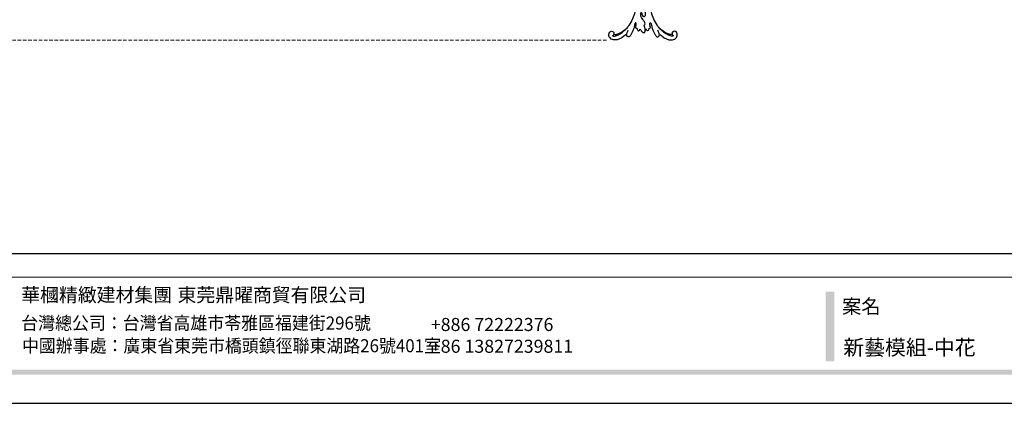
# Model space of a CAD drawing. Units: millimetres. Extents: x 5059 to 10099, y 2328 to 4110.
# Drawn here: x 5644 to 6711, y 2328 to 2743 of the extents above; entities that cross this region are included whole.
import ezdxf

# ---------------------------------------------------------------- set-up
doc = ezdxf.new("R2010")
doc.units = ezdxf.units.MM
doc.linetypes.add('HIDDEN', pattern=[9.525, 6.35, -3.175])
doc.layers.add('A-04.尺寸標註', color=4, linetype='Continuous')
doc.layers.add('H-08.木作(細線)', color=8, linetype='Continuous')
doc.layers.add('HK detail1', color=8, linetype='Continuous', lineweight=13)
doc.styles.get("Standard").update_dxf_attribs({"font": 'arial.ttf'})
doc.styles.add('新細明體', font='txt')
doc.styles.add('華槶圖框文字2', font='txt', dxfattribs={"width": 1.053, "height": 1.8})
doc.styles.add('華槶圖框文字3', font='txt', dxfattribs={"height": 1.7})
doc.dimstyles.new('6', dxfattribs={"dimtxt": 15, "dimasz": 4.5, "dimexe": 3, "dimexo": 3, "dimgap": 1.8, "dimtad": 2, "dimdec": 0, "dimtxsty": '新細明體', "dimblk": 'ARCHTICK', "dimcen": 5, "dimclrd": 8, "dimclre": 8, "dimclrt": 4, "dimadec": 0, "dimazin": 0, "dimtfac": 1, "dimtdec": 0, "dimtix": 1, "dimtmove": 2, "dimatfit": 3, "dimldrblk": 'OPEN90', "dimfxl": 1.25, "dimlwd": 9, "dimlwe": 9, "dimarcsym": 0})

# ---------------------------------------------------------------- blocks, each defined once
blk = doc.blocks.new('logo')
at = {"layer": 'HK detail1'}
h = blk.add_hatch(color=256, dxfattribs=at)
edge = h.paths.add_edge_path()
edge.add_ellipse((0, 1), major_axis=(0.323, 0.566), ratio=0.6591106, start_angle=263.85756, end_angle=429.82505)
edge.add_arc((0, 1), 0.399, 258.99674, 261.058)
edge.add_ellipse((0, 1), major_axis=(0.314, 0.551), ratio=0.6598378, start_angle=263.24299, end_angle=428.51951, ccw=False)
edge.add_arc((0, 0), 0.0433, 263.99618, 282.4455)
edge = h.paths.add_edge_path()
edge.add_ellipse((0, 1), major_axis=(0.314, 0.551), ratio=0.6598378, start_angle=70.27444, end_angle=262.83939, ccw=False)
edge.add_arc((0, 1), 0.237, 245.23231, 248.25565, ccw=False)
edge.add_ellipse((0, 1), major_axis=(0.323, 0.566), ratio=0.6591106, start_angle=71.19986, end_angle=263.58748)
edge.add_arc((0, 0), 0.0389, 266.46583, 288.3928, ccw=False)
edge = h.paths.add_edge_path(flags=17)
edge.add_line((0, 1), (0, 1))
edge.add_arc((0, 1), 0.399, 261.058, 296.46993, ccw=False)
edge.add_ellipse((0, 1), major_axis=(0.314, 0.551), ratio=0.6598378, start_angle=68.51951, end_angle=70.27444)
edge.add_arc((0, 1), 0.237, 248.25565, 287.73285)
edge.add_arc((0, 1), 0.155, 119.27349, 139.70057)
edge.add_arc((0, 1), 0.526, 137.2638, 146.32964)
edge.add_arc((1, 0), 0.794, 150.49544, 153.13315)
edge.add_arc((0, 0), 0.799, 100.81859, 103.20768, ccw=False)
edge.add_arc((0, 1), 0.325, 138.92308, 148.89478, ccw=False)
edge.add_arc((1, 0), 0.758, 124.46569, 138.40018, ccw=False)
edge = h.paths.add_edge_path()
edge.add_arc((0, 1), 0.237, 233.35956, 245.23231)
edge.add_ellipse((0, 1), major_axis=(0.323, 0.566), ratio=0.6591106, start_angle=69.82505, end_angle=71.19986, ccw=False)
edge.add_arc((0, 1), 0.399, 251.19228, 258.99674, ccw=False)
h.paths.add_polyline_path([(0, 1, -0.0218591), (0, 1, -0.0049549), (0, 1, 0.0129666), (0, 1, 0.2233168), (0, 1, 0.4252427), (0, 1, 0.3932468), (0, 1, -0.0845581), (0, 1, 0.0191943), (0, 1, 0.004726), (0, 1, 0.0211484), (0, 1, -0.0807211), (0, 1, -0.1041126), (0, 1, -0.0948727), (0, 1, -0.2078767), (0, 1, -0.2230344), (0, 1, -0.1686901)], flags=17)
h.paths.add_polyline_path([(0, 1, 0.0885923), (0, 1, 0.1407242), (0, 1, -0.0122718), (0, 1, -0.0415316), (0, 1, 0.0055585), (0, 1, -0.1878741)], flags=17)
h.paths.add_polyline_path([(0, 1, 0.0115915), (0, 1, 0.0568837), (0, 1, -0.2712076), (0, 1, -0.6796774), (0, 1, -0.2900714), (0, 1, -0.1039225), (0, 1, 0.0533485), (0, 1, -0.004508), (0, 1, 0.2206035), (0, 1, -0.0155014), (0, 1, 0.0087683), (0, 1, 0.0295394), (0, 1, 1.0093668)], flags=17)
h.paths.add_polyline_path([(0, 1, -0.008928), (0, 1, -0.3476777), (0, 1, 0.0072705), (0, 1, -0.0356061), (0, 1, 0.0113901), (0, 1, 0.0121005), (0, 1, 0.4616393)], flags=17)
h.paths.add_polyline_path([(0, 1, 0.4331813), (0, 1, 0.0448597), (0, 1, -0.0267833), (0, 1, -0.142026), (0, 1, -0.3074293), (0, 1, -0.953401), (0, 1, 0.069613), (0, 1, 0.0428913), (0, 1, -0.0677194), (0, 1, 0.8933793)], flags=17)
h.paths.add_polyline_path([(0, 1, -0.0092425), (0, 1, -0.0266514), (0, 1, 0.0136837), (0, 1, 0.1743261), (0, 1, 0.3912871), (0, 1, 0.2105547), (0, 1), (0, 1, 0.0013256), (0, 1, -0.0050653), (0, 1, -0.0275282), (0, 1, -0.195292), (0, 1, -0.6592984)], flags=17)
h.paths.add_polyline_path([(0, 1, 0.023127), (0, 1, 0.1846723), (0, 1, 0.0983551), (0, 1, -0.0097877), (0, 1, -0.2404131)], flags=17)
h.paths.add_polyline_path([(0, 1, -0.0020391), (0, 1, 0.0759895), (0, 1, 0.108431), (0, 1, -0.0045524), (0, 1, -0.0283319), (0, 1, -0.123708)], flags=17)
h.paths.add_polyline_path([(0, 1, -0.55173), (0, 1, -0.1897896), (0, 1, -0.0138812), (0, 1, 0.0110391), (0, 1, 0.022162), (0, 1, -0.0109659), (0, 1, -0.0017611), (0, 1, 0.0347443), (0, 1, 0.0861029), (0, 1, 0.5066595), (0, 1, 0.3552052), (0, 1, 0.0934221), (0, 1, 0.0172628), (0, 1, -0.3139096)], flags=17)
h.paths.add_polyline_path([(0, 1, -0.0097018), (0, 1, -0.0049359), (0, 1, -0.0353693), (0, 1, -0.0025867), (0, 1, 0.0144047), (0, 1, -0.0205094)], flags=17)
h.paths.add_polyline_path([(0, 1, -0.0078566), (0, 1, 0.0097018), (0, 1, 0.0205094), (0, 1, 0.0006809), (0, 1, -0.0025881), (0, 0, -0.0137126), (0, 1, -0.0119801)], flags=17)
h.paths.add_polyline_path([(0, 0, -0.036579), (0, 1, 0.0119801), (0, 1, 0.0134109), (0, 0, 0.0010886), (0, 0, 0.0159334), (0, 0, -0.1902026), (0, 0, -0.2661612), (0, 0, -0.2073165), (0, 0, -0.0645931), (0, 0, -0.0010168), (0, 1, -0.0006809), (0, 1, 0.1525378), (0, 0, 0.2302412), (0, 0, 0.2340947), (0, 0, 0.1727169), (0, 0, 0.0281316), (0, 0, -0.0143515), (0, 0, 0.0620161), (0, 0, 0.3494866), (0, 0, 0.3924067), (0, 1, 0.1301077), (0, 1, 0.0018654), (0, 1, -0.0547211), (0, 1, 0.0145932), (0, 1, 0.0078566), (0, 1, -0.01108), (0, 1, -0.1006778), (0, 1, -0.3492029), (0, 1, -0.4024369), (0, 0, -0.0099737), (0, 0, 0.6133721), (0, 0, 0.1757129), (0, 0, -0.0024839), (0, 0, -0.463644), (0, 0, -0.5137677), (0, 0, -0.0750516), (0, 0, 0.007944)], flags=17)
h.paths.add_polyline_path([(0, 0, -0.0620161), (0, 0, -0.0077863), (0, 0, 0.0275725), (0, 0, 0.0582002), (0, 0, 0.2646598), (0, 0, 0.3153275), (0, 0, -0.0258666), (0, 0, -0.3803632), (0, 0, -0.1539545), (0, 0, -0.0908309)], flags=17)
h.paths.add_polyline_path([(0, 0, 0.3364317), (0, 0, 0.0258666), (0, 0, 0.0263944), (0, 0, -0.0259272), (0, 0, -0.1732854), (0, 0, -0.6853148), (0, 0, -0.4910266), (0, 0, -0.0405474), (0, 0, 0.0259272), (0, 0, 0.1396531), (0, 0, 1.0048428)], flags=17)
h.paths.add_polyline_path([(0, 1, 0.143839), (0, 1, 0.0692132), (0, 1, -0.0885923), (0, 1, 0.4046355)], flags=17)
h.paths.add_polyline_path([(0, 1, -0.0162697), (0, 1, -0.0692132), (0, 1, 0.037626), (0, 1, -0.0822128), (0, 1, 0.0043061), (0, 1, 0.0089886), (0, 1, -0.0064736), (0, 1, -0.1369455), (0, 1, 0.054668)], flags=17)
for points in [[(0, 1, 0.0191943), (0, 1, 0.004726), (0, 1, -0.0445868), (0, 1, -0.0762298), (0, 1, -0.2358641), (0, 1, -0.4502975), (0, 1, -0.1686901), (0, 1, -0.0218591), (0, 1, -0.0049549), (0, 1, 0.0129666), (0, 1, 0.2233168), (0, 1, 0.4252427), (0, 1, 0.3932468), (0, 1, -0.0845581)], [(0, 1, -0.2065217), (0, 1, 0.2078767), (0, 1, 0.024305), (0, 1, -0.0433734)], [(0, 1, -0.0110391), (0, 1, -0.0172628), (0, 1, 0.0045524), (0, 1, 0.0025867), (0, 1, 0.0353693)]]:
    blk.add_hatch(color=256, dxfattribs=at).paths.add_polyline_path(points)
h = blk.add_hatch(color=256, dxfattribs=at)
h.paths.add_polyline_path([(0, 1, 0.0415316), (0, 1, 0.0122718), (0, 1, 0.004508), (0, 1, -0.0533485), (0, 1, -0.0568837), (0, 1, 0.008928)])
h.paths.add_polyline_path([(0, 1, -0.0089886), (0, 1, 0.0104248), (0, 1, 0.0049549), (0, 1, -0.0191943)])
h.paths.add_polyline_path([(0, 1, 0.1369455), (0, 1, -0.0087683), (0, 1, 0.0155014)])
h.paths.add_polyline_path([(0, 1, 0.0267833), (0, 1, 0.0266514), (0, 1, -0.023127), (0, 1, -0.0428913)])
h.paths.add_polyline_path([(0, 1, -0.0113901), (0, 1, -0.0983551), (0, 1, 0.0275282), (0, 1, 0.0050653), (0, 1, 0.0020391)])
h = blk.add_hatch(color=256, dxfattribs=at)
edge = h.paths.add_edge_path()
edge.add_ellipse((0, 1), major_axis=(0.314, 0.551), ratio=0.6598378, start_angle=68.51951, end_angle=70.27444, ccw=False)
edge.add_arc((0, 1), 0.399, 258.99674, 261.058, ccw=False)
edge.add_ellipse((0, 1), major_axis=(0.323, 0.566), ratio=0.6591106, start_angle=69.82505, end_angle=71.19986)
edge.add_arc((0, 1), 0.237, 245.23231, 248.25565)
blk.add_line((0, 1), (0, 1), dxfattribs=at)
blk.add_line((0, 1), (0, 1), dxfattribs=at)
at = {"layer": 'HK detail1', "lineweight": 0}
blk.add_line((0, 1), (0, 1), dxfattribs=at)
blk.add_line((0, 1), (0, 1), dxfattribs=at)
at = {"layer": 'HK detail1'}
for points in [[(0, 1, 0.2001721), (0, 1, -0.0669652)], [(0, 1, 0.0027325), (0, 1)], [(0, 1, 0.0608757), (0, 1, 0.1377164), (0, 1, -0.3932468), (0, 1, 79.5784587)], [(0, 1, -0.4252427), (0, 1, -0.2233168), (0, 1, -0.0277034), (0, 1, 0.0822128), (0, 1, -0.037626), (0, 1, -0.143839), (0, 1, -0.8727751)], [(0, 1, 0.0893667), (0, 1, 0.0283974)], [(0, 1, 0.0395779), (0, 1, 0.0211932), (0, 1, 0.7003962)], [(0, 1, 0.0211484), (0, 1, 0.658186)], [(0, 1, -0.4345306), (0, 1, -0.1686901), (0, 1, 0.9091828)], [(0, 1, -0.0563487), (0, 1, 0.0702289), (0, 1, 0.7692455)], [(0, 1, -0.1050134), (0, 1, 0.4046355), (0, 1, 1.7437425)], [(0, 1, 0.2167174), (0, 1, 0.6383266)], [(0, 1, -0.329321), (0, 1, -0.6796774), (0, 1, 0.4158709)], [(0, 1, -0.2900714), (0, 1, -0.5397991), (0, 1, 0.0072705), (0, 1, -1.5147503)], [(0, 1, 0.1878741), (0, 1, 0.7832258)], [(0, 1, -0.0260831), (0, 1, -1.0093668), (0, 1, 0.6247732)], [(0, 1, -0.4169433), (0, 1, 0.8285325)], [(0, 1, -0.5130066), (0, 1, -1.7027541)], [(0, 1, -0.0154658), (0, 1, 0.6080142)], [(0, 1, -0.3386138), (0, 1, -0.6592984), (0, 1, -0.1003158), (0, 1, 0.8933793), (0, 1, 0.4331813), (0, 1, 0.2892992), (0, 1, 0.081086), (0, 1, -0.6847838)], [(0, 1, -0.2105547), (0, 1, -0.3912871), (0, 1, -0.1743261), (0, 1, -0.110406), (0, 1, 0.953401), (0, 1)], [(0, 1, 0.3074293), (0, 1, 0.4464323), (0, 1, 0.1452688), (0, 1, -0.2149794)], [(0, 1, 0.0595359), (0, 1, 0.1897896), (0, 1, 0.55173), (0, 1, 0.3816205), (0, 0, -0.007944), (0, 0, -0.007944)], [(0, 0, -0.0359258), (0, 0, -0.1727169), (0, 0, -0.2340947), (0, 0, -0.2302412), (0, 0, -0.1735902), (0, 1)], [(0, 1, 0.1110489), (0, 1, 0.147976), (0, 1, 0.393525)], [(0, 1, 0.0861029), (0, 1, 0.5066595), (0, 1, 0.3552052), (0, 1, 0.1132694), (0, 1, 0.5831315)], [(0, 1, 0.0169718), (0, 0, -0.1902026), (0, 0, -0.2661612), (0, 0, -0.2909371), (0, 1, 0.2119686)], [(0, 1, -0.0352737), (0, 1, -0.0036265), (0, 1, 0.3894892)], [(0, 1, -0.1301077), (0, 1, -0.3924067), (0, 0, -0.4206191), (0, 0, -0.4206191)], [(0, 1, -0.0230632), (0, 1, -0.1006778), (0, 1, -0.3492029), (0, 1, -0.4024369), (0, 0, -0.2471362)], [(0, 0, -0.1757129), (0, 0, -0.6133721), (0, 0)], [(0, 1, 0.2418021), (0, 1, 0.5759376)], [(0, 0, 0.0099737), (0, 0, 0.0099737)], [(0, 0, 0.0908309), (0, 0, 0.1697045), (0, 0)], [(0, 0, 0.5137677), (0, 0, 0.463644), (0, 0, 0.463644)], [(0, 0, -0.0750516), (0, 0)], [(0, 0, -0.1666619), (0, 0, -0.7073896)]]:
    blk.add_lwpolyline(points, format="xyb", dxfattribs=at)
at = {"layer": 'HK detail1', "lineweight": 0}
for centre, radius, start, end in [((0, 1), 0.0345, 330.44396, 85.99132), ((0, 1), 0.227, 292.23667, 335.222), ((0, 1), 0.581, 283.4362, 286.61732), ((0, 1), 0.187, 179.54831, 182.07819), ((0, 1), 0.256, 281.55387, 286.63221), ((0, 0), 0.406, 108.69584, 111.20893), ((3, -4), 5.41, 114.07039, 114.474), ((0, 1), 0.256, 299.16087, 307.12047), ((0, 1), 0.262, 310.20086, 329.88565), ((0, 1), 0.0613, 327.27994, 74.75788), ((0, 1), 0.137, 82.22764, 160.44886), ((0, 1), 0.581, 279.48024, 283.4362), ((0, 1), 0.187, 109.83802, 179.54831), ((0, 1), 0.136, 244.37576, 335.62597), ((0, 1), 0.0627, 337.30852, 63.01001), ((0, 0), 0.103, 81.5328, 111.18472), ((3, -4), 5.41, 113.64287, 114.07039), ((0, 1), 0.256, 286.63221, 299.16087), ((0, 0), 0.406, 111.20893, 114.55321), ((0, 1), 0.187, 183.20941, 185.00998), ((0, 0), 0.577, 112.99817, 115.53742), ((0, 0), 0.29, 94.03737, 117.03352), ((0, 1), 0.0267, 8.50985, 85.50725), ((0, 1), 0.111, 267.17501, 354.86171), ((0, 0), 0.0251, 327.19937, 93.29452), ((0, 0), 0.0241, 86.75602, 126.61951), ((-1, 0), 1.36, 4.22664, 4.79591), ((-1, 0), 1.36, 3.67682, 5.49741), ((0, 1), 0.187, 185.00998, 193.38953), ((0, 0), 0.577, 115.53742, 118.28294), ((0, 0), 0.281, 122.37402, 125.44738), ((0, 0), 0.273, 124.97613, 186.87898), ((0, 0), 0.545, 7.54291, 8.14878), ((1, 1), 0.32, 186.78971, 186.94575), ((0, 0), 0.329, 122.09656, 156.78822), ((0, 2), 0.875, 285.31087, 288.86325), ((0, 0), 0.462, 102.25666, 104.26615), ((0, 1), 0.131, 121.80363, 128.57159), ((0, 1), 0.101, 147.82947, 328.89781), ((-1, 1), 0.874, 336.95897, 339.61543), ((0, 1), 0.114, 23.28519, 36.30794), ((0, 1), 0.116, 281.76526, 342.46144), ((0, 1), 0.0664, 143.30478, 280.11702), ((0, 1), 0.11, 60.18609, 124.88983), ((0, 1), 0.114, 36.30794, 60.04003), ((0, 1), 0.116, 342.46144, 354.67645), ((0, 1), 0.286, 163.36783, 164.40097), ((0, 1), 0.131, 40.85046, 90.61205), ((0, 1), 0.13, 31.69606, 41.20895), ((0, 1), 0.131, 38.03812, 40.85046), ((0, 1), 0.286, 163.36783, 164.40097), ((0, 1), 0.116, 342.46144, 354.67645), ((0, 1), 0.114, 23.28519, 36.30794), ((-1, 1), 0.874, 339.61543, 341.66153), ((-1, 1), 0.874, 339.61543, 341.66153), ((0, 1), 0.114, 306.5995, 23.28519), ((2, -3), 4.02, 115.89936, 117.56561), ((0, 1), 0.0383, 297.535, 305.69187), ((0, 1), 0.211, 240.93811, 243.54842), ((-1, 2), 1.97, 292.29143, 295.06453), ((0, 1), 0.13, 292.57645, 31.69606), ((-1, 2), 1.97, 291.82411, 292.29143), ((0, 1), 0.155, 239.21941, 256.60152), ((0, 1), 0.321, 258.87005, 283.6239), ((1, 1), 0.32, 182.44531, 183.48862), ((0, 1), 0.581, 272.98878, 279.48024), ((0, 1), 0.211, 243.54842, 271.75689), ((0, 0), 0.406, 114.55321, 116.77663), ((0, 1), 0.187, 182.07819, 183.20941), ((0, 1), 0.256, 273.45121, 281.55387), ((0, 1), 0.321, 283.6239, 284.21674), ((1, 1), 0.32, 183.48862, 186.78971), ((0, 0), 0.329, 117.39682, 122.09656), ((0, 1), 0.0622, 70.67896, 164.3644), ((0, 1), 0.064, 167.09192, 177.36611), ((0, 0), 0.117, 96.28097, 102.41777), ((0, 1), 0.0419, 133.7672, 166.10091), ((0, 1), 0.0367, 83.49639, 151.85224), ((0, 1), 0.0217, 251.39684, 65.93064), ((0, 0), 0.117, 80.35254, 96.28097), ((0, 1), 0.0419, 166.10091, 175.92485), ((0, 0), 0.123, 80.82279, 96.31926), ((0, 1), 0.0353, 243.92629, 51.03406), ((0, 0), 0.123, 96.31926, 101.61865), ((0, 1), 0.064, 183.47272, 225.32498), ((0, 1), 0.0383, 275.06594, 297.535), ((0, 1), 0.211, 238.69501, 240.93811), ((0, 1), 0.0419, 175.92485, 229.9973), ((0, 0), 0.117, 96.28097, 102.41777), ((0, 1), 0.064, 177.36611, 183.47272), ((0, 0), 0.123, 96.31926, 101.61865), ((0, 1), 0.0419, 166.10091, 175.92485), ((0, 1), 0.064, 177.36611, 183.47272), ((0, 0), 0.117, 102.41777, 105.55365), ((0, 1), 0.0386, 98.60463, 138.15974), ((0, 1), 0.027, 151.64247, 237.12153), ((0, 1), 0.0459, 234.58586, 282.14672), ((-1, 2), 1.97, 291.5203, 291.82411), ((0, 1), 0.155, 238.05855, 239.21941), ((0, 1), 0.064, 225.32498, 231.63237), ((0, 1), 0.0383, 230.86464, 275.06594), ((0, 1), 0.0177, 105.75255, 239.33976), ((0, 0), 0.123, 101.61865, 103.73682), ((0, 1), 0.226, 95.64848, 115.89946), ((0, 1), 0.286, 131.32661, 163.36783), ((0, 1), 0.131, 38.03812, 40.85046), ((0, 1), 0.13, 31.69606, 41.20895), ((-1, 1), 0.874, 341.66153, 342.93543), ((0, 1), 0.291, 117.43284, 159.99428), ((0, 1), 0.101, 81.24388, 113.98479), ((0, 1), 0.286, 115.48938, 131.32661), ((0, 1), 0.226, 95.64848, 115.89946), ((0, 1), 0.0392, 258.55019, 346.67021), ((0, 1), 0.226, 115.89946, 119.62788), ((0, 1), 0.286, 115.48938, 131.32661), ((1, 0), 0.935, 112.64858, 121.26776), ((0, 1), 0.618, 283.27444, 302.07394), ((0, 0), 0.799, 99.8317, 100.81859), ((0, 1), 0.325, 148.89478, 150.95476), ((0, 0), 0.462, 104.26615, 105.74977), ((0, 1), 0.131, 90.61205, 121.80363), ((0, 2), 0.875, 288.86325, 301.37978), ((0, 0), 0.799, 100.81859, 103.20768), ((1, 0), 0.794, 153.13315, 154.26871), ((0, 0), 0.462, 105.74977, 110.14825), ((0, 1), 0.325, 148.89478, 150.95476), ((0, 0), 0.462, 105.74977, 110.14825), ((1, 0), 0.794, 154.26871, 155.35183), ((-1, 1), 0.5, 339.92958, 350.14136), ((0, 1), 0.225, 324.21419, 341.65106), ((0, 1), 0.111, 272.2715, 325.35734), ((0, 1), 0.0336, 149.76878, 246.73644), ((0, 1), 0.292, 119.85227, 158.15261), ((0, 0), 0.462, 110.14825, 115.15718), ((1, 0), 0.794, 153.13315, 154.26871), ((0, 0), 0.799, 103.20768, 106.17924), ((0, 1), 0.28, 114.73617, 165.0904), ((0, 1), 0.0374, 171.83477, 263.98385), ((0, 1), 0.146, 267.58444, 353.45274), ((0, 1), 0.325, 150.95476, 170.28805), ((1, 0), 0.758, 124.46569, 138.40018), ((0, 1), 0.399, 251.19228, 296.46993), ((0, 1), 0.155, 119.27349, 139.70057), ((0, 1), 0.526, 137.2638, 146.32964), ((1, 0), 0.794, 150.49544, 153.13315), ((0, 0), 0.799, 100.81859, 103.20768), ((0, 1), 0.325, 138.92308, 148.89478), ((0, 0), 0.113, 165.27667, 167.5624), ((0, 0), 0.0148, 48.98775, 148.48579), ((0, 0), 0.016, 301.30373, 50.07426), ((0, 1), 0.0724, 235.2903, 252.45866), ((0, 0), 0.166, 155.20302, 207.06659), ((1, 0), 0.32, 175.94934, 185.55578), ((0, 1), 0.136, 244.37576, 258.57062), ((1, 0), 0.32, 175.94934, 185.55578), ((0, 0), 0.038, 179.29215, 192.61564), ((0, 0), 0.142, 192.91541, 252.21146), ((0, 0), 0.106, 252.02832, 322.0343), ((0, 0), 0.104, 219.3152, 312.34946), ((0, 0), 0.143, 189.15546, 227.68181), ((0, 0), 0.0389, 177.69163, 252.06991), ((0, 0), 0.0248, 345.86404, 166.41764), ((0, 0), 0.0433, 213.0653, 252.38889), ((0, 0), 0.0192, 85.25049, 222.94417), ((0, 0), 0.0263, 331.25062, 75.8597), ((0, 0), 0.0917, 317.73654, 327.02424), ((0, 0), 0.0433, 252.38889, 295.424), ((0, 0), 0.0389, 252.06991, 306.69195)]:
    blk.add_arc(centre, radius, start, end, dxfattribs=at)
at = {"layer": 'HK detail1'}
for major_axis, ratio in [((0.314, 0.551), 0.6598378), ((0.323, 0.566), 0.6591106)]:
    blk.add_ellipse((0, 1), major_axis=major_axis, ratio=ratio, dxfattribs=at)
at = {"layer": 'HK detail1', "insert": (0, 0), "char_height": 0.0564, "width": 0.764, "attachment_point": 1}
blk.add_mtext('{\\fVerdana|b0|i1|c0|p34;GOODWARE}', dxfattribs=at)
blk = doc.blocks.new('SE-21073-d')
at = {"layer": 'H-08.木作(細線)'}
for points, knots in [([(188.8, 33.1), (189.3, 32.7), (189.3, 30.1), (187.3, 25.1), (184.6, 21.6), (180.5, 17.6)], [0, 0, 0, 0, 2.413015, 6.421607, 15.556708, 15.556708, 15.556708, 15.556708]), ([(186.7, 17.6), (187.6, 18.6), (190.9, 22.3), (194.5, 28.8), (192.4, 35.8), (188, 37.6), (184.8, 36.5), (183.8, 34.3), (184.6, 32.2), (186.2, 31.4), (188, 31.9), (188.6, 32.6), (188.8, 33.1)], [3.956781, 3.956781, 3.956781, 3.956781, 7.974624, 18.344967, 23.791584, 28.559791, 31.174179, 33.4153, 35.477435, 37.510253, 39.054859, 40.47539, 40.47539, 40.47539, 40.47539]), ([(186.7, 17.6), (187.6, 18.6), (190.9, 22.3), (194.5, 28.8), (192.4, 35.8), (188, 37.6), (184.8, 36.5), (183.8, 34.3), (184.6, 32.2), (186.2, 31.4), (188, 31.9), (188.6, 32.6), (188.8, 33.1)], [3.956781, 3.956781, 3.956781, 3.956781, 7.974624, 18.344967, 23.791584, 28.559791, 31.174179, 33.4153, 35.477435, 37.510253, 39.054859, 40.47539, 40.47539, 40.47539, 40.47539]), ([(186.7, 17.6), (187.6, 18.6), (190.9, 22.3), (194.5, 28.8), (192.4, 35.8), (188, 37.6), (184.8, 36.5), (183.8, 34.3), (184.6, 32.2), (186, 31.5), (186.9, 31.6), (187.1, 31.7)], [3.956781, 3.956781, 3.956781, 3.956781, 7.974624, 18.344967, 23.791584, 28.559791, 31.174179, 33.4153, 35.477435, 37.510253, 38.16433, 38.16433, 38.16433, 38.16433]), ([(187.1, 31.7), (187.6, 31.2), (187.6, 28.6), (185.6, 23.7), (182.9, 20.2), (180.5, 17.6)], [0, 0, 0, 0, 2.413015, 6.421607, 15.556708, 15.556708, 15.556708, 15.556708]), ([(143.2, 1.7), (143.5, 2.3), (144.7, 4.6), (152.1, 7.4), (163.8, 8), (174.1, 12.7), (178.9, 16.3), (180.5, 17.6)], [0, 0, 0, 0, 1.948771, 7.647546, 21.853109, 37.986383, 40.384818, 40.384818, 40.384818, 40.384818]), ([(180.9, 6.5), (181, 6.8), (181.1, 7.2), (180.6, 7.9), (179.5, 8.1), (178.2, 7.7), (176.7, 7.4), (175.6, 7.3), (174.8, 8), (175.3, 8.8), (176.7, 9.2), (178.5, 9.4), (182, 10.4), (185.7, 12), (189.3, 13.9), (190.5, 16), (189.4, 17.5), (187.9, 17.8), (187.1, 17.7), (186.7, 17.6)], [0, 0, 0, 0, 0.71507, 1.365131, 2.228718, 3.996808, 5.420413, 6.699585, 7.189179, 7.987649, 8.863904, 11.202378, 13.817437, 19.526599, 22.976738, 25.130141, 26.940089, 28.296557, 29.436555, 29.436555, 29.436555, 29.436555]), ([(180.9, 6.5), (181, 6.8), (181.1, 7.2), (180.6, 7.9), (179.5, 8.1), (178.2, 7.7), (176.7, 7.4), (175.6, 7.3), (174.8, 8), (175.3, 8.8), (176.7, 9.2), (178.5, 9.4), (182, 10.4), (185.7, 12), (189.3, 13.9), (190.5, 16), (189.4, 17.5), (187.9, 17.8), (187.1, 17.7), (186.7, 17.6)], [0, 0, 0, 0, 0.71507, 1.365131, 2.228718, 3.996808, 5.420413, 6.699585, 7.189179, 7.987649, 8.863904, 11.202378, 13.817437, 19.526599, 22.976738, 25.130141, 26.940089, 28.296557, 29.481379, 29.481379, 29.481379, 29.481379]), ([(177.7, 0.9), (177.7, 1.3), (177.3, 2), (175.7, 2.5), (173.4, 1.6), (171.4, -0.1), (169, -1.8), (166.5, -2.5), (164.7, -2.6), (163.7, -2), (164, -1.3), (165.4, -1.3), (166.9, -1), (168.4, 0.6), (167.7, 2.5), (165.6, 3.1), (163.1, 2.4), (160.1, 1), (157.8, -0.9), (155.7, -1.4), (152.8, -1.7), (150.5, -1.1), (149.4, -0.1), (149.7, 1.6), (152.3, 2.1), (154.4, 1.5), (156, 0.7), (156.5, -0.1), (156.7, -0.6), (156.7, -1.1)], [0, 0, 0, 0, 1.009172, 2.365188, 4.845201, 7.978228, 10.448219, 13.679923, 15.174889, 15.956299, 16.381947, 17.137185, 18.872525, 21.233492, 22.991542, 24.143123, 27.446435, 30.879985, 32.747891, 35.474148, 38.702251, 41.117116, 42.614026, 43.633666, 45.803939, 48.707717, 50.253312, 50.96041, 51.555871, 51.555871, 51.555871, 51.555871]), ([(181.5, -3), (182.3, -2.8), (184.4, -1.5), (186.3, 1.4), (183.6, 2.6), (179.7, 2.2), (178, 1.2), (177.7, 0.9)], [0, 0, 0, 0, 2.814684, 6.188832, 8.894396, 13.136803, 14.533112, 14.533112, 14.533112, 14.533112]), ([(180.9, 6.5), (181.4, 6.5), (182.8, 6.2), (183.9, 4.8), (182.7, 3.6), (181.5, 3.1)], [0, 0, 0, 0, 1.493064, 3.116046, 5.972096, 5.972096, 5.972096, 5.972096]), ([(180.9, 6.5), (181.4, 6.5), (182.8, 6.2), (183.9, 4.8), (182.7, 3.6), (181.5, 3.1)], [0, 0, 0, 0, 1.493064, 3.116046, 5.972096, 5.972096, 5.972096, 5.972096]), ([(180.9, 6.5), (181.4, 6.5), (182.8, 6.2), (183.9, 4.8), (182.7, 3.6), (181.5, 3.1)], [0, 0, 0, 0, 1.493064, 3.116046, 5.972096, 5.972096, 5.972096, 5.972096]), ([(181.5, -3), (182.3, -2.8), (184.4, -1.5), (186.3, 1.4), (184.6, 2.2), (183.4, 2.3), (183.1, 2.3)], [0, 0, 0, 0, 2.814684, 6.188832, 8.894396, 9.535684, 9.535684, 9.535684, 9.535684]), ([(181.5, -3), (182.3, -2.8), (184.4, -1.5), (186.3, 1.4), (184.6, 2.2), (183.4, 2.3), (183.1, 2.3)], [0, 0, 0, 0, 2.814684, 6.188832, 8.894396, 9.535684, 9.535684, 9.535684, 9.535684]), ([(143.2, -1.6), (143.5, -2.2), (144.7, -4.5), (152.1, -7.3), (163.8, -7.9), (174.1, -12.6), (178.9, -16.2), (180.5, -17.5)], [0, 0, 0, 0, 1.948771, 7.647546, 21.853109, 37.986383, 40.384818, 40.384818, 40.384818, 40.384818]), ([(180.9, -6.4), (181, -6.7), (181.1, -7.1), (180.6, -7.8), (179.5, -8), (178.2, -7.6), (176.7, -7.4), (175.6, -7.3), (174.8, -7.9), (175.3, -8.7), (176.7, -9.1), (178.5, -9.3), (182, -10.3), (185.7, -11.9), (189.3, -13.8), (190.5, -15.9), (189.4, -17.4), (187.9, -17.7), (187.1, -17.6), (186.7, -17.5)], [0, 0, 0, 0, 0.71507, 1.365131, 2.228718, 3.996808, 5.420413, 6.699585, 7.189179, 7.987649, 8.863904, 11.202378, 13.817437, 19.526599, 22.976738, 25.130141, 26.940089, 28.296557, 29.436555, 29.436555, 29.436555, 29.436555]), ([(180.9, -6.4), (181, -6.7), (181.1, -7.1), (180.6, -7.8), (179.5, -8), (178.2, -7.6), (176.7, -7.4), (175.6, -7.3), (174.8, -7.9), (175.3, -8.7), (176.7, -9.1), (178.5, -9.3), (182, -10.3), (185.7, -11.9), (189.3, -13.8), (190.5, -15.9), (189.4, -17.4), (187.9, -17.7), (187.1, -17.6), (186.7, -17.5)], [0, 0, 0, 0, 0.71507, 1.365131, 2.228718, 3.996808, 5.420413, 6.699585, 7.189179, 7.987649, 8.863904, 11.202378, 13.817437, 19.526599, 22.976738, 25.130141, 26.940089, 28.296557, 29.481379, 29.481379, 29.481379, 29.481379]), ([(180.9, -6.4), (181.4, -6.4), (182.8, -6.1), (183.9, -4.7), (182.7, -3.5), (181.5, -3)], [0, 0, 0, 0, 1.493064, 3.116046, 5.972096, 5.972096, 5.972096, 5.972096]), ([(180.9, -6.4), (181.4, -6.4), (182.8, -6.1), (183.9, -4.7), (182.7, -3.5), (181.5, -3)], [0, 0, 0, 0, 1.493064, 3.116046, 5.972096, 5.972096, 5.972096, 5.972096]), ([(180.9, -6.4), (181.4, -6.4), (182.8, -6.1), (183.9, -4.7), (182.7, -3.5), (181.5, -3)], [0, 0, 0, 0, 1.493064, 3.116046, 5.972096, 5.972096, 5.972096, 5.972096]), ([(188.8, -33), (189.3, -32.6), (189.3, -30), (187.3, -25), (184.6, -21.5), (180.5, -17.5)], [0, 0, 0, 0, 2.413015, 6.421607, 15.556708, 15.556708, 15.556708, 15.556708]), ([(187.1, -31.6), (187.6, -31.1), (187.6, -28.5), (185.6, -23.6), (182.9, -20.1), (180.5, -17.5)], [0, 0, 0, 0, 2.413015, 6.421607, 15.556708, 15.556708, 15.556708, 15.556708]), ([(186.7, -17.5), (187.6, -18.5), (190.9, -22.2), (194.5, -28.7), (192.4, -35.7), (188, -37.5), (184.8, -36.4), (183.8, -34.2), (184.6, -32.1), (186.2, -31.3), (188, -31.8), (188.6, -32.5), (188.8, -33)], [3.956781, 3.956781, 3.956781, 3.956781, 7.974624, 18.344967, 23.791584, 28.559791, 31.174179, 33.4153, 35.477435, 37.510253, 39.054859, 40.47539, 40.47539, 40.47539, 40.47539]), ([(186.7, -17.5), (187.6, -18.5), (190.9, -22.2), (194.5, -28.7), (192.4, -35.7), (188, -37.5), (184.8, -36.4), (183.8, -34.2), (184.6, -32.1), (186.2, -31.3), (188, -31.8), (188.6, -32.5), (188.8, -33)], [3.956781, 3.956781, 3.956781, 3.956781, 7.974624, 18.344967, 23.791584, 28.559791, 31.174179, 33.4153, 35.477435, 37.510253, 39.054859, 40.47539, 40.47539, 40.47539, 40.47539]), ([(186.7, -17.5), (187.6, -18.5), (190.9, -22.2), (194.5, -28.7), (192.4, -35.7), (188, -37.5), (184.8, -36.4), (183.8, -34.2), (184.6, -32.1), (186, -31.4), (186.9, -31.5), (187.1, -31.6)], [3.956781, 3.956781, 3.956781, 3.956781, 7.974624, 18.344967, 23.791584, 28.559791, 31.174179, 33.4153, 35.477435, 37.510253, 38.16433, 38.16433, 38.16433, 38.16433])]:
    blk.add_open_spline(points, degree=3, knots=knots, dxfattribs=at)
for points in [[(186.7, 17.6), (185, 17.2), (184, 16.7), (183, 16.2)], [(181.5, 3.1), (182, 3), (182.6, 2.7), (183.1, 2.3)], [(181.5, 3.1), (182, 3), (182.6, 2.7), (183.1, 2.3)], [(181.5, 3.1), (182, 3), (182.6, 2.7), (183.1, 2.3)], [(186.7, -17.5), (185, -17.1), (184, -16.6), (183, -16.1)]]:
    blk.add_open_spline(points, degree=3, dxfattribs=at)
at = {"layer": 'H-08.木作(細線)', "xscale": 0.002, "yscale": 0.002, "zscale": 0.002}
blk.add_blockref('logo', (190.4, 36.4), dxfattribs=at)
blk = doc.blocks.new('10')
h = blk.add_hatch(color=256)
h.dxf.hatch_style = 1
h.paths.add_polyline_path([(-1754.4, 201.5), (-1770.2, 201.5), (-1770.2, 76.1), (-1754.4, 76.1)])
h = blk.add_hatch(color=256)
h.dxf.hatch_style = 1
h.paths.add_polyline_path([(-79.9, 61), (-4123.4, 61), (-4123.4, 51.5), (-79.9, 51.5)])
at = {"color": 250, "lineweight": 20}
blk.add_line((-344.7, 228), (-4124.7, 228), dxfattribs=at)
for points in [[(-4200, 2970), (0, 2970), (0, 0), (-4200, 0)], [(-4130, 2900), (-70, 2900), (-70, 270), (-4130, 270)]]:
    blk.add_lwpolyline(points, close=True)
at = {"char_height": 24.95, "attachment_point": 1, "style": '華槶圖框文字2'}
for s, width, insert in [('華槶精緻建材集團', 9622.49, (-3222.8, 208.2)), ('東莞鼎曜商貿有限公司', 2717.126, (-2940.5, 208.2))]:
    blk.add_mtext_dynamic_manual_height_columns(s, width=width, gutter_width=15, heights=[0], dxfattribs=dict(at, insert=insert))
at = {"color": 250, "attachment_point": 1}
for s, width, gutter_width, insert, char_height, style in [('{\\W1;案名}', 3400.741, 9, (-1740.5, 187.7), 25.51, '華槶圖框文字2'), ('{\\W0.95;台灣總公司：台灣省高雄市苓雅區福建街296號}', 6933.641, 8.5, (-3222.7, 156.7), 23.567, '華槶圖框文字3'), ('{\\fArial|b0|i0|c161|p34;\\W1;+886 72222376\\P+86 13827239811}', 2946.659, 9, (-2483.1, 154.1), 23.567, '華槶圖框文字2'), ('{\\W0.95;中國辦事處：廣東省東莞市橋頭鎮徑聯東湖路26號401室}', 6939.581, 9, (-3221.5, 115.7), 23.567, '華槶圖框文字3')]:
    blk.add_mtext_dynamic_manual_height_columns(s, width=width, gutter_width=gutter_width, heights=[0], dxfattribs=dict(at, insert=insert, char_height=char_height, style=style))
blk = doc.blocks.new('_ArchTick')
at = {"color": 0, "linetype": 'ByBlock', "const_width": 0.15}
blk.add_lwpolyline([(-0.5, -0.5), (0.5, 0.5)], dxfattribs=at)
blk = doc.blocks.new('*D48')
at = {"layer": 'A-04.尺寸標註', "color": 8, "linetype": 'HIDDEN', "lineweight": 9, "ltscale": 0.6, "transparency": 16777216}
for p, q in [((6197.6, 3511), (5417.5, 3511)), ((6279.7, 2721.1), (5417.5, 2721.1))]:
    blk.add_line(p, q, dxfattribs=at)
at = {"layer": 'A-04.尺寸標註', "color": 8, "lineweight": 9, "ltscale": 0.6, "transparency": 16777216}
blk.add_line((5420.5, 3511), (5420.5, 2721.1), dxfattribs=at)
at = {"layer": 'DEFPOINTS', "color": 0, "ltscale": 0.6, "transparency": 16777216}
for p in [(6200.6, 3511), (5420.5, 2721.1), (6282.7, 2721.1)]:
    blk.add_point(p, dxfattribs=at)
at = {"layer": 'A-04.尺寸標註', "color": 8, "lineweight": 9, "ltscale": 0.6, "transparency": 16777216, "xscale": 4.5, "yscale": 4.5, "zscale": 4.5}
for p, rotation in [((5420.5, 3511), 90), ((5420.5, 2721.1), 270)]:
    blk.add_blockref('_ArchTick', p, dxfattribs=dict(at, rotation=rotation))
at = {"layer": 'A-04.尺寸標註', "color": 4, "ltscale": 0.6, "transparency": 16777216, "insert": (5410.2, 3116.1), "char_height": 15, "attachment_point": 5, "rotation": 90, "style": '新細明體'}
blk.add_mtext('790', dxfattribs=at)
blk = doc.blocks.new('_Open90')
at = {"color": 0, "linetype": 'ByBlock', "lineweight": -2}
for p, q in [((0, 0), (-1, 0)), ((-0.5, 0.5), (0, 0)), ((0, 0), (-0.5, -0.5))]:
    blk.add_line(p, q, dxfattribs=at)

msp = doc.modelspace()

# ---------------------------------------------------------------- block references
at = {"xscale": 0.6000000000000001, "yscale": 0.6000000000000001, "zscale": 0.6000000000000001}
msp.add_blockref('10', (7579.1, 2327.6), dxfattribs=at)
at = {"rotation": 270}
msp.add_blockref('SE-21073-d', (6319.1, 2914.6), dxfattribs=at)

# ---------------------------------------------------------------- texts
at = {"color": 250, "style": '華槶圖框文字2'}
msp.add_text('新藝模組-中花', height=16.57, dxfattribs=at).set_placement((6536.1, 2379.9))

# ---------------------------------------------------------------- dimensions: what is measured, and where the dimension line sits
at = {"layer": 'A-04.尺寸標註', "color": 8, "ltscale": 0.6}
dim = msp.add_linear_dim(base=(5420.5, 2721.1), p1=(6200.6, 3511), p2=(6282.7, 2721.1), angle=90, dimstyle='6', dxfattribs=at)
dim.commit()
dim.dimension.update_dxf_attribs({"geometry": '*D48', "text_midpoint": (5410.2, 3116.1)})

doc.saveas('drawing.dxf')
